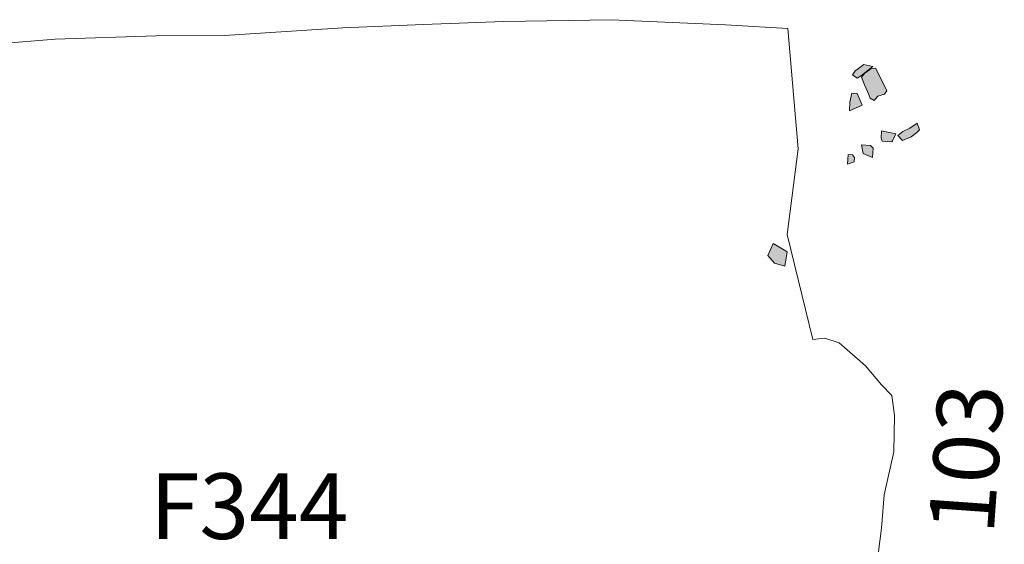
# Model space of a CAD drawing. Units: metres. Extents: x 7 to 2412, y -833 to 1368.
# Drawn here: x 862 to 864, y 482 to 483 of the extents above; entities that cross this region are included whole.
import ezdxf

# ---------------------------------------------------------------- set-up
doc = ezdxf.new("R2010")
doc.units = ezdxf.units.M
doc.linetypes.add('ACAD_ISO10W100', pattern=[18, 12, -3, 0, -3])
doc.layers.add('Phase 6 anglian', color=7, linetype='Continuous', lineweight=0)
doc.layers.add('stones', color=253, linetype='Continuous')
doc.styles.get("Standard").update_dxf_attribs({"font": 'times.ttf', "height": 0.1})

msp = doc.modelspace()

# ---------------------------------------------------------------- hatches: boundary and pattern name
at = {"layer": 'Phase 6 anglian', "lineweight": 15}
h = msp.add_hatch(color=253, dxfattribs=at)
h.paths.add_polyline_path([(864.174, 483.1605), (864.155, 483.1983), (864.1431, 483.1972), (864.129, 483.1865), (864.1211, 483.1769), (864.1279, 483.158), (864.1374, 483.1363), (864.1422, 483.1252), (864.1519, 483.1193), (864.1604, 483.1299), (864.1767, 483.1353), (864.1829, 483.143)])
h.paths.add_polyline_path([(864.1487, 483.2024), (864.1261, 483.2077), (864.1131, 483.198), (864.1049, 483.192), (864.0991, 483.1822), (864.1102, 483.1742), (864.1209, 483.181)])
h.paths.add_polyline_path([(864.1098, 483.1364), (864.0971, 483.1374), (864.0924, 483.1158), (864.0917, 483.0943), (864.1225, 483.1083)])
h.paths.add_polyline_path([(864.0988, 482.987), (864.0881, 482.9878), (864.0868, 482.9644), (864.1031, 482.9698), (864.1039, 482.981)])
h.paths.add_polyline_path([(864.1491, 483.0035), (864.143, 483.0101), (864.1211, 483.0118), (864.1246, 482.9906), (864.1473, 482.9807)])
h.paths.add_polyline_path([(864.2045, 483.0386), (864.1697, 483.0454), (864.1684, 483.0276), (864.1714, 483.0207), (864.1831, 483.0198), (864.1948, 483.0189), (864.1965, 483.0213)])
h.paths.add_polyline_path([(864.2625, 483.0484), (864.2565, 483.0642), (864.2388, 483.0523), (864.2218, 483.0444), (864.2097, 483.0341), (864.2211, 483.022), (864.2417, 483.0311), (864.2558, 483.0413)])
at = {"layer": 'stones', "lineweight": 15}
msp.add_hatch(color=256, dxfattribs=at).paths.add_polyline_path([(863.9394, 482.7504), (863.9287, 482.7569), (863.9052, 482.7709), (863.8917, 482.7413), (863.9087, 482.7232), (863.9336, 482.7156)])

# ---------------------------------------------------------------- linework, layer by layer
at = {"layer": 'Phase 6 anglian', "linetype": 'ACAD_ISO10W100', "lineweight": 15, "ltscale": 0.2, "flags": 128}
msp.add_lwpolyline([(863.9407, 483.2951), (863.789, 483.3038), (863.5105, 483.3167), (863.2475, 483.3125), (863.0507, 483.3052), (862.8548, 483.2969), (862.5661, 483.2778), (862.3989, 483.277), (862.1524, 483.2689), (861.9688, 483.254), (861.734, 483.238), (861.5383, 483.2321), (861.3385, 483.2384), (861.2018, 483.249), (861.0288, 483.2716), (860.9154, 483.2594), (860.8024, 483.2335)], dxfattribs=at)
at = {"layer": 'Phase 6 anglian', "lineweight": 15}
for points in [[(863.9407, 483.2951), (863.9659, 483.0015), (863.9391, 482.7932), (864.0021, 482.537)], [(864.0021, 482.537), (864.031, 482.5399), (864.0659, 482.5285), (864.1305, 482.4724), (864.1693, 482.426), (864.1949, 482.4), (864.2014, 482.3519), (864.1997, 482.2632), (864.1757, 482.1577), (864.1694, 482.0764), (864.1614, 482.0131)]]:
    msp.add_lwpolyline(points, dxfattribs=at)
for points in [[(864.1487, 483.2024), (864.1261, 483.2077), (864.1131, 483.198), (864.1049, 483.192), (864.0991, 483.1822), (864.1102, 483.1742), (864.1209, 483.181)], [(864.155, 483.1983), (864.1431, 483.1972), (864.129, 483.1865), (864.1211, 483.1769), (864.1279, 483.158), (864.1374, 483.1363), (864.1422, 483.1252), (864.1519, 483.1193), (864.1604, 483.1299), (864.1767, 483.1353), (864.1829, 483.143), (864.174, 483.1605)], [(864.1225, 483.1083), (864.1098, 483.1364), (864.0971, 483.1374), (864.0924, 483.1158), (864.0917, 483.0943)], [(864.2565, 483.0642), (864.2388, 483.0523), (864.2218, 483.0444), (864.2097, 483.0341), (864.2211, 483.022), (864.2417, 483.0311), (864.2558, 483.0413), (864.2625, 483.0484)], [(864.1965, 483.0213), (864.2045, 483.0386), (864.1697, 483.0454), (864.1684, 483.0276), (864.1714, 483.0207), (864.1831, 483.0198), (864.1948, 483.0189)], [(864.1473, 482.9807), (864.1491, 483.0035), (864.143, 483.0101), (864.1211, 483.0118), (864.1246, 482.9906)], [(864.1031, 482.9698), (864.1039, 482.981), (864.0988, 482.987), (864.0881, 482.9878), (864.0868, 482.9644)], [(863.9394, 482.7504), (863.9287, 482.7569), (863.9052, 482.7709), (863.8917, 482.7413), (863.9087, 482.7232), (863.9336, 482.7156)]]:
    msp.add_lwpolyline(points, close=True, dxfattribs=at)

# ---------------------------------------------------------------- texts
at = {"layer": 'Phase 6 anglian', "lineweight": 15, "insert": (864.2835, 482.0712), "char_height": 0.16, "width": 0.2017, "attachment_point": 1, "rotation": 85.9339}
msp.add_mtext('{\\fTimes New Roman|b1|i0|c0|p18;\\C1;103}', dxfattribs=at)
at = {"layer": 'Phase 6 anglian', "lineweight": 15, "insert": (862.3844, 482.2105), "char_height": 0.16, "width": 0.047334, "attachment_point": 1}
msp.add_mtext('F344', dxfattribs=at)

doc.saveas('drawing.dxf')
